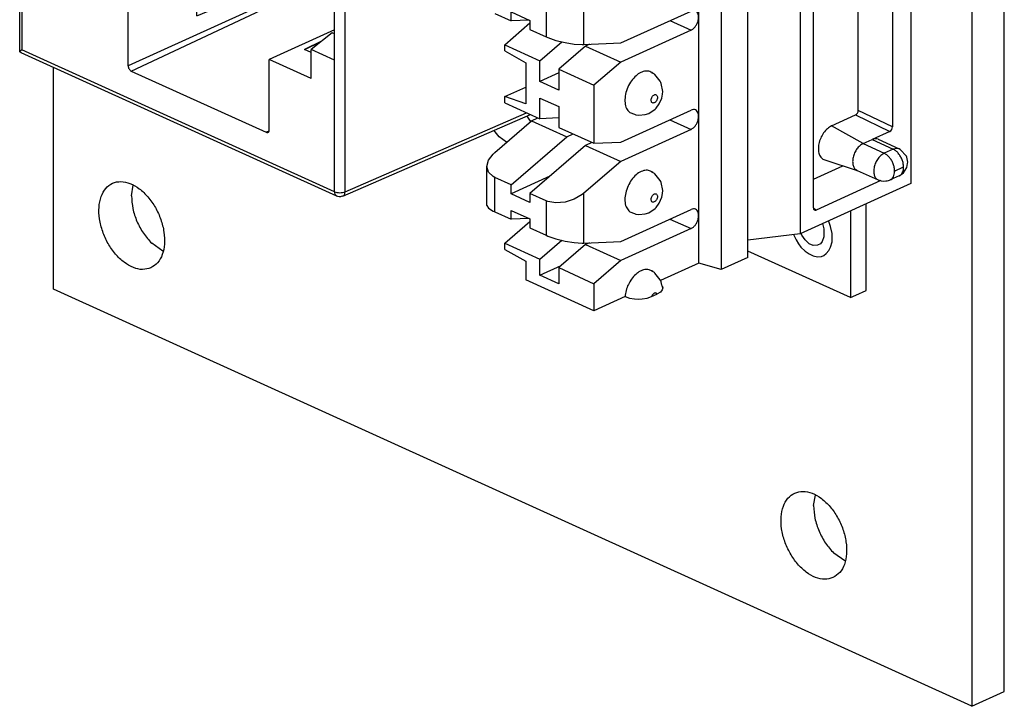
# Model space of a CAD drawing. Units: inches. Extents: x -8.5 to 0, y -4.7 to 6.3.
# Drawn here: x -2 to -0.7, y -0.4 to 0.5 of the extents above; entities that cross this region are included whole.
import ezdxf

# ---------------------------------------------------------------- set-up
doc = ezdxf.new("R2010")
doc.units = ezdxf.units.IN
doc.header["$MEASUREMENT"] = 0

# ---------------------------------------------------------------- blocks, each defined once
blk = doc.blocks.new('59057__153', base_point=(-1.7114, 0.1732))
at = {"color": 7, "linetype": 'Continuous'}
for p, q in [((-0.8558, 0.1828), (-0.8558, 0.2996)), ((-0.877, 0.29), (-0.877, 0.1732)), ((-0.877, 0.1732), (-1.0152, 0.2359)), ((-0.877, 0.1732), (-0.8699, 0.1764)), ((-0.8699, 0.1764), (-0.8558, 0.1828))]:
    blk.add_line(p, q, dxfattribs=at)
at = {"color": 3, "linetype": 'Continuous'}
for p, q in [((-0.9148, 0.2728), (-0.9129, 0.266)), ((-0.9129, 0.266), (-0.9129, 0.2549)), ((-0.9063, 0.2756), (-0.9067, 0.2765)), ((-0.904, 0.269), (-0.9063, 0.2756)), ((-0.9018, 0.2596), (-0.904, 0.269)), ((-0.9538, 0.2581), (-0.9504, 0.2511)), ((-0.9427, 0.2573), (-0.9437, 0.2597)), ((-0.9383, 0.2511), (-0.9427, 0.2573)), ((-0.9129, 0.2549), (-0.9151, 0.2489)), ((-0.9018, 0.2485), (-0.9018, 0.2596)), ((-0.9504, 0.2511), (-0.9471, 0.2454)), ((-0.9471, 0.2454), (-0.9438, 0.2411)), ((-0.9438, 0.2411), (-0.9383, 0.2358)), ((-0.9328, 0.2458), (-0.9383, 0.2511)), ((-0.9272, 0.2433), (-0.9328, 0.2458)), ((-0.9217, 0.2436), (-0.9272, 0.2433)), ((-0.9173, 0.2458), (-0.9217, 0.2436)), ((-0.9151, 0.2489), (-0.9173, 0.2458)), ((-0.9063, 0.2366), (-0.904, 0.2411)), ((-0.904, 0.2411), (-0.9018, 0.2485)), ((-0.9383, 0.2358), (-0.9328, 0.2319)), ((-0.9328, 0.2319), (-0.9272, 0.2294)), ((-0.9272, 0.2294), (-0.9217, 0.2283)), ((-0.9217, 0.2283), (-0.9162, 0.2286)), ((-0.9162, 0.2286), (-0.9129, 0.2298)), ((-0.9129, 0.2298), (-0.9096, 0.2325)), ((-0.9096, 0.2325), (-0.9063, 0.2366))]:
    blk.add_line(p, q, dxfattribs=at)
blk = doc.blocks.new('58922-04__159', base_point=(-1.9966, 0.3091))
at = {"color": 7, "linetype": 'Continuous'}
for p, q in [((-1.9701, 1.0264), (-1.995, 1.0145)), ((-1.9966, 1.0136), (-1.995, 1.0145)), ((-1.9966, 1.0136), (-1.9966, 1.0123)), ((-1.9966, 0.5042), (-1.9966, 1.0136)), ((-1.9966, 1.0123), (-1.996, 1.0093)), ((-1.996, 1.0093), (-1.9956, 1.0083)), ((-1.995, 1.0145), (-1.9933, 1.0152)), ((-1.9933, 1.0152), (-1.9929, 1.0153)), ((-1.9929, 1.0153), (-1.9902, 1.016)), ((-1.9902, 1.016), (-1.9889, 1.0162)), ((-1.9889, 1.0162), (-1.9874, 1.0163)), ((-1.9874, 1.0163), (-1.9867, 1.0163)), ((-1.9956, 1.0083), (-1.9943, 1.0052)), ((-1.9943, 1.0052), (-1.9937, 1.0042)), ((-1.8505, 0.4855), (-1.8505, 0.8957)), ((-1.6645, 0.8166), (-1.8463, 0.8991)), ((-1.7581, 0.5528), (-1.7581, 0.8591)), ((-1.6603, 0.8094), (-1.6603, 0.7148)), ((-1.6603, 0.7148), (-1.6039, 0.6892)), ((-1.6039, 0.6892), (-1.6039, 0.65)), ((-1.6688, 0.657), (-1.6678, 0.6574)), ((-1.6039, 0.65), (-1.5723, 0.6356)), ((-1.7581, 0.5528), (-1.5818, 0.6251)), ((-1.5723, 0.6207), (-1.5818, 0.6251)), ((-1.5818, 0.6075), (-1.5818, 0.6251)), ((-1.5723, 0.4931), (-1.5723, 0.6356)), ((-1.8463, 0.4783), (-1.5805, 0.6031)), ((-1.5805, 0.6031), (-1.5723, 0.5994)), ((-1.5723, 0.5337), (-1.6603, 0.4938)), ((-1.5897, 0.5186), (-1.6126, 0.5074)), ((-1.6126, 0.5074), (-1.5906, 0.5179)), ((-1.5754, 0.5298), (-1.6039, 0.5074)), ((-1.5723, 0.5284), (-1.5754, 0.5298)), ((-1.9966, 0.504), (-1.996, 0.5051)), ((-1.996, 0.5051), (-1.9956, 0.5054)), ((-1.9956, 0.5054), (-1.9943, 0.5067)), ((-1.9943, 0.5067), (-1.9937, 0.5071)), ((-1.6039, 0.5035), (-1.6126, 0.5074)), ((-1.5723, 0.4931), (-1.6039, 0.5074)), ((-1.6039, 0.4682), (-1.6039, 0.5074)), ((-1.9948, 0.503), (-1.9966, 0.504)), ((-1.5694, 0.3099), (-1.9948, 0.503)), ((-1.6603, 0.3992), (-1.6603, 0.4938)), ((-1.6039, 0.4682), (-1.6603, 0.4938)), ((-1.8463, 0.4783), (-1.6645, 0.3958)), ((-1.5612, 0.3098), (-1.3084, 0.4199)), ((-1.6606, 0.3975), (-1.6645, 0.3958)), ((-1.5681, 0.3095), (-1.5694, 0.3099)), ((-1.5661, 0.3091), (-1.5681, 0.3095)), ((-1.5652, 0.3091), (-1.5661, 0.3091)), ((-1.5643, 0.3091), (-1.5652, 0.3091)), ((-1.5633, 0.3092), (-1.5643, 0.3091)), ((-1.5616, 0.3097), (-1.5633, 0.3092)), ((-1.5612, 0.3098), (-1.5616, 0.3097))]:
    blk.add_line(p, q, dxfattribs=at)
at = {"color": 3, "linetype": 'Continuous'}
for p, q in [((-1.9867, 1.0163), (-1.9678, 1.0254)), ((-1.9867, 1.0163), (-1.5653, 0.825)), ((-1.9937, 1.0042), (-1.5723, 0.8129)), ((-1.9937, 1.0042), (-1.9937, 0.5071)), ((-1.3139, 0.9399), (-1.5653, 0.825)), ((-1.3517, 0.9072), (-1.5582, 0.8128)), ((-1.8447, 0.8984), (-1.8505, 0.8957)), ((-1.5723, 0.6356), (-1.5723, 0.8129)), ((-1.5582, 0.3158), (-1.5582, 0.8128)), ((-1.5818, 0.6075), (-1.8505, 0.4855)), ((-1.5723, 0.3158), (-1.9937, 0.5071)), ((-1.5723, 0.3158), (-1.5723, 0.4931)), ((-1.5582, 0.3158), (-1.3136, 0.4222))]:
    blk.add_line(p, q, dxfattribs=at)
at = {"color": 7, "linetype": 'Continuous'}
for points in [[(-1.8463, 0.8991), (-1.8479, 0.8995), (-1.8493, 0.8989), (-1.8502, 0.8976), (-1.8505, 0.8957)], [(-1.6603, 0.8094), (-1.6606, 0.8116), (-1.6615, 0.8137), (-1.6629, 0.8155), (-1.6645, 0.8166)], [(-1.5818, 0.6075), (-1.5815, 0.6053), (-1.5805, 0.6031)], [(-1.8505, 0.4855), (-1.8502, 0.4833), (-1.8493, 0.4812), (-1.8479, 0.4794), (-1.8463, 0.4783)], [(-1.6645, 0.3958), (-1.6629, 0.3954), (-1.6615, 0.396), (-1.6606, 0.3973), (-1.6603, 0.3992)], [(-1.5703, 0.3105), (-1.5698, 0.3102), (-1.5694, 0.3099)]]:
    blk.add_spline(points, degree=3, dxfattribs=at)
at = {"color": 3, "linetype": 'Continuous'}
for points in [[(-1.5653, 0.825), (-1.568, 0.823), (-1.5702, 0.8201), (-1.5718, 0.8165), (-1.5723, 0.8129)], [(-1.5582, 0.8128), (-1.5588, 0.8165), (-1.5603, 0.8201), (-1.5626, 0.8231), (-1.5653, 0.825)], [(-1.5723, 0.8129), (-1.5691, 0.8119), (-1.5653, 0.8115), (-1.5615, 0.8119), (-1.5582, 0.8128)], [(-1.5723, 0.3158), (-1.5718, 0.3127), (-1.5703, 0.3105)], [(-1.5723, 0.3158), (-1.5691, 0.3148), (-1.5653, 0.3145), (-1.5615, 0.3148), (-1.5582, 0.3158)], [(-1.5612, 0.3098), (-1.56, 0.3107), (-1.559, 0.312), (-1.5584, 0.3137), (-1.5582, 0.3158)]]:
    blk.add_spline(points, degree=3, dxfattribs=at)
blk = doc.blocks.new('69516_POST_SOLDER_ASSY__167', base_point=(-1.9966, 0.3091))
blk.add_blockref('58922-04__159', (-1.9966, 0.3091))
blk = doc.blocks.new('69516_pwb__168', base_point=(-1.951, -0.3774))
at = {"color": 7, "linetype": 'Continuous'}
for p, q in [((-0.6697, -0.3575), (-0.6697, 4.7658)), ((-0.7136, 4.7459), (-0.7136, -0.3774)), ((-1.951, 0.1844), (-1.951, 0.4832)), ((-1.3077, 0.4106), (-1.3132, 0.4178)), ((-1.3507, 0.3896), (-1.3575, 0.3985)), ((-1.3404, 0.3824), (-1.3507, 0.3896)), ((-1.846, 0.3102), (-1.8436, 0.3245)), ((-1.8039, 0.2359), (-1.8187, 0.2464)), ((-0.7136, -0.3774), (-1.951, 0.1844)), ((-0.9268, -0.1071), (-0.9243, -0.0929)), ((-0.8846, -0.1814), (-0.8995, -0.171)), ((-0.7136, -0.3774), (-0.6697, -0.3575))]:
    blk.add_line(p, q, dxfattribs=at)
for points in [[(-1.8198, 0.2133), (-1.8108, 0.2202), (-1.8045, 0.2312), (-1.8016, 0.2453), (-1.8023, 0.2614), (-1.8065, 0.2783), (-1.8138, 0.2945), (-1.8238, 0.3087), (-1.8355, 0.3198), (-1.848, 0.3269), (-1.8603, 0.3294), (-1.8715, 0.3272), (-1.8805, 0.3203), (-1.8868, 0.3093), (-1.8897, 0.2952), (-1.889, 0.2791), (-1.8848, 0.2622), (-1.8775, 0.246), (-1.8675, 0.2318), (-1.8558, 0.2207), (-1.8433, 0.2136), (-1.831, 0.2111), (-1.8198, 0.2133)], [(-1.846, 0.3102), (-1.8441, 0.2932), (-1.8386, 0.2759), (-1.8298, 0.2598), (-1.8187, 0.2464)], [(-0.9006, -0.204), (-0.8915, -0.1971), (-0.8853, -0.1862), (-0.8824, -0.1721), (-0.8831, -0.1559), (-0.8872, -0.1391), (-0.8946, -0.1229), (-0.9045, -0.1086), (-0.9162, -0.0975), (-0.9288, -0.0904), (-0.9411, -0.0879), (-0.9522, -0.0902), (-0.9613, -0.0971), (-0.9675, -0.108), (-0.9704, -0.1221), (-0.9698, -0.1383), (-0.9656, -0.1551), (-0.9582, -0.1713), (-0.9483, -0.1855), (-0.9366, -0.1967), (-0.9241, -0.2038), (-0.9117, -0.2063), (-0.9006, -0.204)], [(-0.9268, -0.1071), (-0.9249, -0.1241), (-0.9193, -0.1414), (-0.9106, -0.1575), (-0.8995, -0.171)]]:
    blk.add_spline(points, degree=3, dxfattribs=at)
blk = doc.blocks.new('110DConnectingBlock6_1__243', base_point=(-1.3669, 0.1555))
at = {"color": 7, "linetype": 'Continuous'}
for p, q in [((-0.7957, 1.3908), (-0.7957, 0.3269)), ((-0.9447, 1.3231), (-0.9447, 0.2592)), ((-0.927, 0.294), (-0.927, 1.3044)), ((-1.0152, 0.2272), (-1.0152, 1.2911)), ((-1.0813, 0.2197), (-1.0813, 1.2835)), ((-1.0513, 1.2747), (-1.0513, 0.2108)), ((-0.8665, 0.4252), (-0.8665, 1.2775)), ((-0.8204, 1.2668), (-0.8204, 0.403)), ((-1.3345, 0.5459), (-1.3345, 0.558)), ((-1.3345, 0.558), (-1.309, 0.5465)), ((-1.1867, 0.5162), (-1.0919, 0.5592)), ((-1.3564, 0.5559), (-1.3345, 0.5459)), ((-1.3102, 0.547), (-1.3345, 0.5459)), ((-1.309, 0.5465), (-1.309, 0.5344)), ((-1.343, 0.5138), (-1.309, 0.5431)), ((-1.309, 0.5344), (-1.2871, 0.5244)), ((-1.0919, 0.5334), (-1.1867, 0.4904)), ((-1.2956, 0.4923), (-1.2662, 0.5177)), ((-1.2871, 0.5244), (-1.2848, 0.5234)), ((-1.2848, 0.5234), (-1.274, 0.5197)), ((-1.274, 0.5197), (-1.2616, 0.5166)), ((-1.343, 0.5054), (-1.343, 0.5138)), ((-1.343, 0.5138), (-1.2956, 0.4923)), ((-1.343, 0.5054), (-1.3147, 0.4894)), ((-1.2341, 0.5119), (-1.2701, 0.4808)), ((-1.2616, 0.5166), (-1.2493, 0.5146)), ((-1.2493, 0.5146), (-1.2385, 0.514)), ((-1.2385, 0.514), (-1.2362, 0.514)), ((-1.2362, 0.514), (-1.1867, 0.5162)), ((-1.2286, 0.5144), (-1.2341, 0.5119)), ((-1.2341, 0.5119), (-1.1867, 0.4904)), ((-1.2956, 0.4643), (-1.2956, 0.4923)), ((-1.3147, 0.4894), (-1.3147, 0.4343)), ((-1.2701, 0.4808), (-1.2701, 0.4528)), ((-1.2701, 0.4808), (-1.2227, 0.4592)), ((-1.1867, 0.4904), (-1.2227, 0.4592)), ((-1.2701, 0.4759), (-1.2956, 0.4643)), ((-1.1413, 0.4741), (-1.1449, 0.4759)), ((-1.1449, 0.4759), (-1.1436, 0.4756)), ((-1.1405, 0.4735), (-1.1413, 0.4741)), ((-1.1335, 0.4645), (-1.1405, 0.4735)), ((-1.1327, 0.463), (-1.1335, 0.4645)), ((-1.343, 0.444), (-1.3147, 0.4568)), ((-1.2701, 0.4528), (-1.2956, 0.4643)), ((-1.2227, 0.4592), (-1.2227, 0.381)), ((-1.1321, 0.4617), (-1.1327, 0.463)), ((-1.13, 0.4509), (-1.1321, 0.4617)), ((-1.343, 0.4355), (-1.343, 0.444)), ((-1.3147, 0.4343), (-1.343, 0.444)), ((-1.2956, 0.414), (-1.2956, 0.442)), ((-1.2956, 0.442), (-1.2701, 0.4305)), ((-1.1347, 0.4341), (-1.1313, 0.4419)), ((-1.1313, 0.4419), (-1.1304, 0.4471)), ((-1.1304, 0.4471), (-1.13, 0.4509)), ((-1.343, 0.4355), (-1.2956, 0.414)), ((-1.2701, 0.4305), (-1.2701, 0.4025)), ((-1.1867, 0.3826), (-1.0919, 0.4256)), ((-1.1489, 0.4212), (-1.1401, 0.4269)), ((-1.1401, 0.4269), (-1.1389, 0.4283)), ((-1.1389, 0.4283), (-1.1347, 0.4341)), ((-0.8668, 0.4234), (-0.8665, 0.4252)), ((-1.3069, 0.4113), (-1.2982, 0.4152)), ((-1.2701, 0.4152), (-1.2956, 0.414)), ((-1.1746, 0.4224), (-1.1682, 0.4201)), ((-1.1682, 0.4201), (-1.1662, 0.4193)), ((-1.1662, 0.4193), (-1.1624, 0.4187)), ((-1.1624, 0.4187), (-1.1539, 0.4196)), ((-1.1539, 0.4196), (-1.1489, 0.4212)), ((-0.9024, 0.4045), (-0.8701, 0.4192)), ((-0.8701, 0.4192), (-0.8687, 0.4201)), ((-0.8687, 0.4201), (-0.8676, 0.4216)), ((-0.8676, 0.4216), (-0.8668, 0.4234)), ((-1.3564, 0.3686), (-1.3069, 0.4113)), ((-1.3069, 0.4113), (-1.2595, 0.3898)), ((-1.2701, 0.4025), (-1.2227, 0.381)), ((-1.0919, 0.3998), (-1.1867, 0.3567)), ((-0.8226, 0.3979), (-0.8214, 0.3994)), ((-0.8214, 0.3994), (-0.8207, 0.4012)), ((-0.8207, 0.4012), (-0.8204, 0.403)), ((-1.3345, 0.3251), (-1.2595, 0.3898)), ((-1.2595, 0.3898), (-1.2509, 0.3937)), ((-0.86, 0.3806), (-0.848, 0.386)), ((-0.8239, 0.3969), (-0.848, 0.386)), ((-0.8397, 0.3864), (-0.8113, 0.3735)), ((-0.8239, 0.3969), (-0.8226, 0.3979)), ((-1.2341, 0.3782), (-1.309, 0.3135)), ((-1.2254, 0.3822), (-1.2341, 0.3782)), ((-1.2341, 0.3782), (-1.1867, 0.3567)), ((-1.2227, 0.381), (-1.1867, 0.3826)), ((-0.8102, 0.3725), (-0.8113, 0.3735)), ((-0.8016, 0.3637), (-0.8102, 0.3725)), ((-1.3648, 0.3582), (-1.3585, 0.3666)), ((-1.3585, 0.3666), (-1.3564, 0.3686)), ((-0.9118, 0.3586), (-0.8679, 0.3443)), ((-0.8011, 0.3625), (-0.8016, 0.3637)), ((-0.7999, 0.3554), (-0.8011, 0.3625)), ((-1.3669, 0.3496), (-1.3648, 0.3582)), ((-1.3648, 0.342), (-1.3669, 0.3496)), ((-1.3669, 0.2971), (-1.3669, 0.3496)), ((-1.1867, 0.3567), (-1.2362, 0.314)), ((-0.927, 0.3327), (-0.8875, 0.3507)), ((-0.8058, 0.3411), (-0.8011, 0.3483)), ((-0.8011, 0.3483), (-0.8, 0.3539)), ((-0.8, 0.3539), (-0.7999, 0.3554)), ((-1.3585, 0.3361), (-1.3648, 0.342)), ((-1.3564, 0.335), (-1.3585, 0.3361)), ((-1.3345, 0.3251), (-1.3564, 0.335)), ((-1.2821, 0.3368), (-1.3345, 0.313)), ((-1.1413, 0.3405), (-1.1449, 0.3423)), ((-1.1449, 0.3423), (-1.1436, 0.3419)), ((-1.1405, 0.3399), (-1.1413, 0.3405)), ((-1.1335, 0.3309), (-1.1405, 0.3399)), ((-0.8683, 0.3445), (-0.8679, 0.3443)), ((-0.8679, 0.3443), (-0.8398, 0.3316)), ((-0.8114, 0.3371), (-0.8234, 0.3316)), ((-0.8114, 0.3371), (-0.8086, 0.3392)), ((-0.8086, 0.3392), (-0.8058, 0.3411)), ((-1.3345, 0.313), (-1.3345, 0.3251)), ((-1.1327, 0.3294), (-1.1335, 0.3309)), ((-1.1321, 0.3281), (-1.1327, 0.3294)), ((-1.13, 0.3173), (-1.1321, 0.3281)), ((-0.7957, 0.3269), (-0.9447, 0.2592)), ((-0.8362, 0.3307), (-0.9235, 0.2911)), ((-0.8398, 0.3316), (-0.8369, 0.331)), ((-0.8369, 0.331), (-0.8355, 0.3305)), ((-0.8355, 0.3305), (-0.833, 0.3301)), ((-0.833, 0.3301), (-0.8292, 0.3306)), ((-0.8292, 0.3306), (-0.8278, 0.3306)), ((-0.8278, 0.3306), (-0.826, 0.3309)), ((-0.826, 0.3309), (-0.8245, 0.3315)), ((-0.8245, 0.3315), (-0.8234, 0.3316)), ((-1.309, 0.3014), (-1.3345, 0.313)), ((-1.2871, 0.3036), (-1.309, 0.3135)), ((-1.309, 0.3135), (-1.309, 0.3014)), ((-1.2493, 0.3058), (-1.2616, 0.3018)), ((-1.2385, 0.3121), (-1.2493, 0.3058)), ((-1.2362, 0.314), (-1.2385, 0.3121)), ((-1.1347, 0.3004), (-1.1313, 0.3083)), ((-1.1313, 0.3083), (-1.1304, 0.3134)), ((-1.1304, 0.3134), (-1.13, 0.3173)), ((-1.3669, 0.2971), (-1.3648, 0.2936)), ((-1.3648, 0.2936), (-1.3585, 0.2896)), ((-1.2848, 0.3027), (-1.2871, 0.3036)), ((-1.274, 0.3008), (-1.2848, 0.3027)), ((-1.2616, 0.3018), (-1.274, 0.3008)), ((-1.1867, 0.2489), (-1.0919, 0.2919)), ((-1.1489, 0.2875), (-1.1401, 0.2933)), ((-1.1401, 0.2933), (-1.1389, 0.2947)), ((-1.1389, 0.2947), (-1.1347, 0.3004)), ((-0.927, 0.294), (-0.9268, 0.2924)), ((-0.9268, 0.2924), (-0.926, 0.2913)), ((-1.3585, 0.2896), (-1.3564, 0.2886)), ((-1.3564, 0.2886), (-1.3345, 0.2786)), ((-1.3345, 0.2786), (-1.3345, 0.2907)), ((-1.3345, 0.2907), (-1.309, 0.2792)), ((-1.3102, 0.2797), (-1.3345, 0.2786)), ((-1.309, 0.2792), (-1.309, 0.2671)), ((-1.1746, 0.2888), (-1.1682, 0.2864)), ((-1.1682, 0.2864), (-1.1662, 0.2857)), ((-1.1662, 0.2857), (-1.1624, 0.285)), ((-1.1624, 0.285), (-1.1539, 0.2859)), ((-1.1539, 0.2859), (-1.1489, 0.2875)), ((-0.926, 0.2913), (-0.9248, 0.2909)), ((-0.9248, 0.2909), (-0.9235, 0.2911)), ((-1.343, 0.2465), (-1.309, 0.2758)), ((-1.309, 0.2671), (-1.2871, 0.2571)), ((-1.0919, 0.2661), (-1.1867, 0.2231)), ((-1.2871, 0.2571), (-1.2848, 0.2561)), ((-1.2848, 0.2561), (-1.274, 0.2524)), ((-1.274, 0.2524), (-1.2616, 0.2493)), ((-0.9447, 0.2592), (-1.0152, 0.2507)), ((-1.343, 0.2381), (-1.343, 0.2465)), ((-1.343, 0.2465), (-1.2956, 0.225)), ((-1.2956, 0.225), (-1.2662, 0.2504)), ((-1.2341, 0.2446), (-1.2701, 0.2135)), ((-1.2616, 0.2493), (-1.2493, 0.2473)), ((-1.2493, 0.2473), (-1.2385, 0.2467)), ((-1.2385, 0.2467), (-1.2362, 0.2467)), ((-1.2362, 0.2467), (-1.1867, 0.2489)), ((-1.2286, 0.2471), (-1.2341, 0.2446)), ((-1.2341, 0.2446), (-1.1867, 0.2231)), ((-1.343, 0.2381), (-1.3147, 0.2221)), ((-1.0152, 0.2272), (-1.0513, 0.2108)), ((-1.3147, 0.2221), (-1.3147, 0.1972)), ((-1.2956, 0.2032), (-1.2956, 0.225)), ((-1.2956, 0.2032), (-1.2668, 0.2163)), ((-1.2701, 0.2135), (-1.2701, 0.1917)), ((-1.2701, 0.2135), (-1.2227, 0.1919)), ((-1.1867, 0.2231), (-1.2227, 0.1919)), ((-1.0813, 0.2197), (-1.133, 0.1962)), ((-1.0513, 0.2108), (-1.0813, 0.2197)), ((-1.2701, 0.1917), (-1.2956, 0.2032)), ((-1.1413, 0.2068), (-1.1449, 0.2086)), ((-1.1449, 0.2086), (-1.1436, 0.2083)), ((-1.1405, 0.2062), (-1.1413, 0.2068)), ((-1.1335, 0.1972), (-1.1405, 0.2062)), ((-1.2227, 0.1555), (-1.3147, 0.1972)), ((-1.2227, 0.1919), (-1.2227, 0.1555)), ((-1.1327, 0.1957), (-1.1335, 0.1972)), ((-1.1321, 0.1944), (-1.1327, 0.1957)), ((-1.1312, 0.19), (-1.1321, 0.1944)), ((-1.1307, 0.1892), (-1.1312, 0.19)), ((-1.13, 0.1861), (-1.1307, 0.1892)), ((-1.13, 0.1861), (-1.1306, 0.1838)), ((-1.1304, 0.1883), (-1.13, 0.1861)), ((-1.1809, 0.1745), (-1.2227, 0.1555)), ((-1.1809, 0.1745), (-1.1749, 0.1725)), ((-1.1579, 0.1714), (-1.151, 0.1726)), ((-1.151, 0.1726), (-1.1451, 0.1747)), ((-1.1451, 0.1747), (-1.1378, 0.178)), ((-1.1332, 0.1807), (-1.1378, 0.178)), ((-1.1306, 0.1838), (-1.1332, 0.1807)), ((-1.1749, 0.1725), (-1.1679, 0.1713)), ((-1.1679, 0.1713), (-1.1629, 0.1712)), ((-1.1629, 0.1712), (-1.1579, 0.1714))]:
    blk.add_line(p, q, dxfattribs=at)
at = {"color": 3, "linetype": 'Continuous'}
for p, q in [((-1.2871, 0.5709), (-1.2871, 0.5244)), ((-1.2362, 0.514), (-1.2362, 0.5813)), ((-1.1204, 0.5463), (-1.0919, 0.5334)), ((-0.8204, 0.403), (-0.8665, 0.4252)), ((-1.1204, 0.4127), (-1.0919, 0.3998)), ((-0.8701, 0.4192), (-0.8239, 0.3969)), ((-0.86, 0.3806), (-0.9024, 0.4045)), ((-0.848, 0.386), (-0.8196, 0.3731)), ((-0.86, 0.3806), (-0.8316, 0.3676)), ((-0.8196, 0.3731), (-0.8316, 0.3676)), ((-0.8141, 0.3742), (-0.8196, 0.3731)), ((-0.8176, 0.3437), (-0.8056, 0.3491)), ((-0.8056, 0.3488), (-0.8176, 0.3433)), ((-1.3564, 0.2886), (-1.3564, 0.335)), ((-1.2362, 0.2467), (-1.2362, 0.314)), ((-1.2871, 0.3036), (-1.2871, 0.2571)), ((-0.9235, 0.2911), (-0.9269, 0.2934)), ((-1.1204, 0.279), (-1.0919, 0.2661))]:
    blk.add_line(p, q, dxfattribs=at)
at = {"color": 7, "linetype": 'Continuous'}
for points in [[(-1.0919, 0.5334), (-1.0888, 0.5355), (-1.0859, 0.5386), (-1.0836, 0.5425), (-1.0822, 0.5468), (-1.0817, 0.551), (-1.0822, 0.5547), (-1.0836, 0.5577), (-1.0859, 0.5595), (-1.0888, 0.56), (-1.0919, 0.5592)], [(-1.1436, 0.4756), (-1.1488, 0.478), (-1.1548, 0.478), (-1.1613, 0.4755), (-1.1675, 0.4707)], [(-1.1675, 0.4707), (-1.1736, 0.4632), (-1.1781, 0.4542), (-1.1806, 0.4446), (-1.1808, 0.4355), (-1.1788, 0.4279), (-1.1746, 0.4224)], [(-1.0919, 0.3998), (-1.0888, 0.4018), (-1.0859, 0.405), (-1.0836, 0.4088), (-1.0822, 0.4131), (-1.0817, 0.4173), (-1.0822, 0.4211), (-1.0836, 0.424), (-1.0859, 0.4259), (-1.0888, 0.4264), (-1.0919, 0.4256)], [(-0.9024, 0.4045), (-0.9081, 0.4007), (-0.9132, 0.3951), (-0.9172, 0.388), (-0.9196, 0.3803), (-0.9203, 0.3728), (-0.9191, 0.3663), (-0.9162, 0.3614), (-0.9118, 0.3586)], [(-0.8397, 0.3864), (-0.8436, 0.3871), (-0.848, 0.386)], [(-0.86, 0.3806), (-0.8644, 0.3777), (-0.8683, 0.3734), (-0.8715, 0.368), (-0.8735, 0.3621), (-0.8741, 0.3563), (-0.8734, 0.3511), (-0.8714, 0.347), (-0.8683, 0.3445)], [(-0.8113, 0.3735), (-0.8127, 0.374), (-0.8141, 0.3742)], [(-1.1436, 0.3419), (-1.1492, 0.3445), (-1.1557, 0.3442), (-1.1625, 0.3411), (-1.1691, 0.3354), (-1.1746, 0.3278), (-1.1786, 0.319), (-1.1808, 0.3098), (-1.1808, 0.3012), (-1.1786, 0.2939), (-1.1746, 0.2888)], [(-0.8114, 0.3371), (-0.8105, 0.3376), (-0.8097, 0.3381)], [(-1.0919, 0.2661), (-1.0888, 0.2682), (-1.0859, 0.2713), (-1.0836, 0.2752), (-1.0822, 0.2795), (-1.0817, 0.2837), (-1.0822, 0.2874), (-1.0836, 0.2904), (-1.0859, 0.2922), (-1.0888, 0.2927), (-1.0919, 0.2919)], [(-1.1436, 0.2083), (-1.1485, 0.2107), (-1.1543, 0.2108), (-1.1605, 0.2087), (-1.1665, 0.2043), (-1.172, 0.1982), (-1.1764, 0.1908), (-1.1795, 0.1827), (-1.1809, 0.1745)]]:
    blk.add_spline(points, degree=3, dxfattribs=at)
at = {"color": 3, "linetype": 'Continuous'}
for points in [[(-1.139, 0.4464), (-1.1405, 0.4466), (-1.1421, 0.4459), (-1.1437, 0.4445), (-1.1449, 0.4425), (-1.1456, 0.4403), (-1.1456, 0.4382), (-1.145, 0.4365), (-1.1439, 0.4355), (-1.1424, 0.4353), (-1.1408, 0.436), (-1.1392, 0.4374), (-1.138, 0.4394), (-1.1373, 0.4416), (-1.1372, 0.4437), (-1.1378, 0.4454), (-1.139, 0.4464)], [(-0.8056, 0.3491), (-0.806, 0.3539), (-0.8074, 0.3588), (-0.8097, 0.3634), (-0.8126, 0.3676), (-0.8159, 0.3709), (-0.8196, 0.3731)], [(-0.8316, 0.3676), (-0.836, 0.3648), (-0.8399, 0.3605), (-0.843, 0.3551), (-0.845, 0.3492), (-0.8457, 0.3434), (-0.845, 0.3382), (-0.843, 0.3341), (-0.8398, 0.3316)], [(-0.8176, 0.3437), (-0.8181, 0.3484), (-0.8195, 0.3533), (-0.8217, 0.358), (-0.8246, 0.3621), (-0.828, 0.3654), (-0.8316, 0.3676)], [(-0.8097, 0.3381), (-0.8079, 0.34), (-0.8066, 0.3425), (-0.8058, 0.3454), (-0.8056, 0.3488)], [(-0.8056, 0.3488), (-0.8055, 0.3488), (-0.8054, 0.3489), (-0.8054, 0.349), (-0.8054, 0.3491), (-0.8055, 0.3491), (-0.8056, 0.3491)], [(-0.8234, 0.3316), (-0.821, 0.3333), (-0.8191, 0.336), (-0.818, 0.3393), (-0.8176, 0.3433)], [(-0.8176, 0.3437), (-0.8176, 0.3436), (-0.8177, 0.3435), (-0.8177, 0.3434), (-0.8177, 0.3433), (-0.8176, 0.3433), (-0.8176, 0.3433)], [(-1.139, 0.3128), (-1.1405, 0.313), (-1.1421, 0.3123), (-1.1437, 0.3109), (-1.1449, 0.3089), (-1.1456, 0.3067), (-1.1456, 0.3046), (-1.145, 0.3029), (-1.1439, 0.3019), (-1.1424, 0.3017), (-1.1408, 0.3024), (-1.1392, 0.3038), (-1.138, 0.3058), (-1.1373, 0.308), (-1.1372, 0.3101), (-1.1378, 0.3118), (-1.139, 0.3128)], [(-1.1378, 0.178), (-1.1387, 0.179), (-1.14, 0.1794), (-1.1414, 0.179), (-1.1429, 0.178), (-1.1442, 0.1765), (-1.1451, 0.1747)]]:
    blk.add_spline(points, degree=3, dxfattribs=at)
blk = doc.blocks.new('110DAssy13__244', base_point=(-1.3669, 0.1555))
blk.add_blockref('110DConnectingBlock6_1__243', (-1.3669, 0.1555))
blk = doc.blocks.new('110DAssy13_stp_1_1__245', base_point=(-1.3669, 0.1555))
blk.add_blockref('110DAssy13__244', (-1.3669, 0.1555))
blk = doc.blocks.new('110D_BLOCKS__256', base_point=(-2.2862, 0.1555))
blk.add_blockref('110DAssy13_stp_1_1__245', (-1.3669, 0.1555))
blk = doc.blocks.new('69516_PRE_SOLDER_ASSY__257', base_point=(-2.2862, -0.3774))
for name, p in [('69516_pwb__168', (-1.951, -0.3774)), ('110D_BLOCKS__256', (-2.2862, 0.1555))]:
    blk.add_blockref(name, p)
blk = doc.blocks.new('47611-06C__258', base_point=(-2.2862, -0.3774))
for name, p in [('69516_PRE_SOLDER_ASSY__257', (-2.2862, -0.3774)), ('59057__153', (-1.7114, 0.1732)), ('69516_POST_SOLDER_ASSY__167', (-1.9966, 0.3091))]:
    blk.add_blockref(name, p)
blk = doc.blocks.new('GEN1', base_point=(-1.5201, 2.3799))
blk.add_blockref('47611-06C__258', (-2.2862, -0.3774))

msp = doc.modelspace()

# ---------------------------------------------------------------- block references
msp.add_blockref('GEN1', (-1.5201, 2.3799))

doc.saveas('drawing.dxf')
